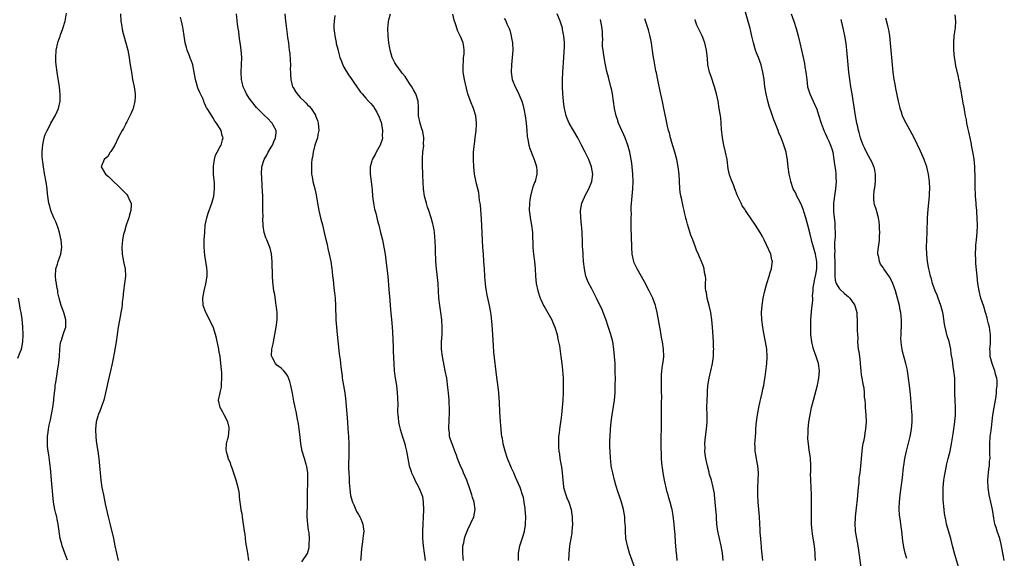
# Model space of a CAD drawing. Units: inches. Extents: x 2622000 to 2625000, y 1473000 to 1476000.
# Drawn here: x 2622668 to 2622938, y 1475316 to 1475463 of the extents above; entities that cross this region are included whole.
import ezdxf

# ---------------------------------------------------------------- set-up
doc = ezdxf.new("R2010")
doc.units = ezdxf.units.IN
doc.header["$MEASUREMENT"] = 0
doc.layers.add('LD26221473_10ft', color=61, linetype='Continuous')

msp = doc.modelspace()

# ---------------------------------------------------------------- linework, layer by layer
at = {"layer": 'LD26221473_10ft'}
for points, elevation in [([(2622681.11, 1475315.11), (2622680.36, 1475317), (2622679.63, 1475319), (2622679.51, 1475319.51), (2622679.11, 1475321), (2622678.56, 1475325), (2622678.28, 1475326.28), (2622678.14, 1475327), (2622677.91, 1475327.91), (2622677.66, 1475329), (2622677.27, 1475331), (2622677.04, 1475333.04), (2622676.74, 1475337), (2622676.41, 1475340.41), (2622676.34, 1475341), (2622676.22, 1475341.78), (2622675.99, 1475343.99), (2622675.78, 1475345), (2622675.6, 1475346.4), (2622675.56, 1475347), (2622675.61, 1475349), (2622675.82, 1475350.18), (2622675.9, 1475351), (2622676.09, 1475352.09), (2622676.42, 1475353.58), (2622677.04, 1475357), (2622677.31, 1475359), (2622677.33, 1475359.33), (2622677.51, 1475361), (2622677.7, 1475362.3), (2622677.75, 1475363), (2622677.85, 1475363.85), (2622678.05, 1475365), (2622678.22, 1475366.22), (2622678.36, 1475367), (2622678.58, 1475368.58), (2622678.7, 1475369.3), (2622678.86, 1475371), (2622678.97, 1475373), (2622679.2, 1475374.8), (2622679.25, 1475375), (2622679.42, 1475375.42), (2622679.93, 1475377), (2622680.18, 1475377.82), (2622680.61, 1475379), (2622680.63, 1475381), (2622680.07, 1475383), (2622679.78, 1475383.78), (2622679.37, 1475385), (2622678.82, 1475387), (2622678.48, 1475388.48), (2622678.42, 1475389), (2622678.14, 1475390.14), (2622678.04, 1475391), (2622677.88, 1475391.88), (2622677.76, 1475393), (2622677.87, 1475395), (2622678.33, 1475396.33), (2622678.53, 1475397), (2622679, 1475398.3), (2622679.28, 1475399), (2622679.5, 1475401), (2622679.32, 1475403), (2622679.27, 1475403.27), (2622678.92, 1475405), (2622678.46, 1475406.46), (2622677.91, 1475407.91), (2622677.34, 1475409), (2622676.48, 1475411), (2622676.21, 1475412.21), (2622675.96, 1475413), (2622675.72, 1475415), (2622675.62, 1475415.62), (2622675.48, 1475417), (2622675.19, 1475418.81), (2622674.78, 1475421.22), (2622674.5, 1475423), (2622674.35, 1475424.35), (2622674.23, 1475425), (2622674.16, 1475425.84), (2622674.13, 1475427), (2622674.26, 1475428.26), (2622674.28, 1475429), (2622674.38, 1475429.62), (2622674.72, 1475431), (2622675, 1475431.84), (2622675.49, 1475433), (2622676.03, 1475433.97), (2622676.54, 1475435), (2622677.67, 1475437), (2622678.22, 1475438.22), (2622678.6, 1475439), (2622679.06, 1475441), (2622679.1, 1475442.9), (2622678.9, 1475445), (2622678.37, 1475448.37), (2622678.26, 1475449), (2622678, 1475451), (2622677.92, 1475451.92), (2622677.85, 1475453), (2622677.95, 1475455), (2622678.4, 1475457), (2622678.57, 1475457.43), (2622679.1, 1475458.9), (2622679.19, 1475459.19), (2622679.85, 1475461), (2622680.45, 1475463), (2622680.86, 1475465.14)], 10290), ([(2622695.65, 1475465), (2622695.77, 1475463), (2622695.94, 1475462.06), (2622696.23, 1475460.23), (2622696.54, 1475459), (2622697.65, 1475455), (2622698.06, 1475453), (2622698.15, 1475452.15), (2622698.33, 1475451), (2622698.57, 1475449.43), (2622698.62, 1475449), (2622698.98, 1475447), (2622699.38, 1475445), (2622699.65, 1475443), (2622699.66, 1475442.34), (2622699.61, 1475441), (2622699.09, 1475439), (2622699, 1475438.8), (2622698.49, 1475437.51), (2622698.25, 1475437), (2622697.37, 1475435.37), (2622697.13, 1475434.87), (2622697, 1475434.65), (2622696.46, 1475433.54), (2622696.12, 1475433), (2622695.12, 1475431.12), (2622694.06, 1475429), (2622693, 1475427.2), (2622692.84, 1475427), (2622692.16, 1475425.84), (2622691.17, 1475425), (2622690.35, 1475423), (2622691.56, 1475421), (2622692.38, 1475420.38), (2622693.39, 1475419.39), (2622693.71, 1475419), (2622695, 1475417.84), (2622695.86, 1475417), (2622696.42, 1475416.42), (2622697.38, 1475415.38), (2622697.66, 1475415), (2622698.13, 1475413.87), (2622698.54, 1475413), (2622698.56, 1475412.56), (2622698.51, 1475411), (2622698.15, 1475409.85), (2622697.93, 1475409), (2622697.21, 1475407), (2622696.7, 1475405.3), (2622696.62, 1475405), (2622696.51, 1475404.51), (2622696.21, 1475403), (2622696.11, 1475401.89), (2622696, 1475401), (2622696.1, 1475399), (2622696.47, 1475397), (2622696.58, 1475396.58), (2622696.9, 1475395), (2622696.99, 1475393), (2622696.73, 1475391), (2622696.43, 1475389), (2622696.27, 1475387), (2622696.14, 1475385.86), (2622696.09, 1475385), (2622695.95, 1475383.95), (2622695.76, 1475383), (2622695.61, 1475382.39), (2622695.02, 1475379), (2622694.45, 1475375), (2622693.91, 1475371.91), (2622693.6, 1475370.4), (2622693.36, 1475369), (2622692.94, 1475367), (2622692.55, 1475365.45), (2622692.3, 1475364.3), (2622691.78, 1475362.22), (2622691.56, 1475361), (2622691.08, 1475359), (2622690.52, 1475357.48), (2622690.37, 1475357), (2622689.96, 1475355.96), (2622689.55, 1475355), (2622689.41, 1475354.59), (2622688.98, 1475353.02), (2622688.79, 1475351), (2622688.85, 1475348.85), (2622689.07, 1475347.07), (2622689.4, 1475345), (2622689.58, 1475343.58), (2622689.66, 1475343), (2622689.99, 1475339.99), (2622690.07, 1475339), (2622690.28, 1475337), (2622690.56, 1475335), (2622690.93, 1475333), (2622691.45, 1475330.55), (2622692.24, 1475327), (2622692.77, 1475324.77), (2622693.7, 1475321), (2622694.12, 1475319), (2622694.51, 1475317), (2622694.99, 1475315)], 10300), ([(2622730.88, 1475315), (2622730.56, 1475317), (2622730.26, 1475319), (2622730.06, 1475320.06), (2622729.83, 1475322.17), (2622729.69, 1475323), (2622729.42, 1475325), (2622729.12, 1475326.88), (2622729.1, 1475327.1), (2622729, 1475327.75), (2622728.8, 1475328.8), (2622728.74, 1475329), (2622728.33, 1475332.33), (2622728.3, 1475333), (2622728.18, 1475333.82), (2622727.95, 1475335), (2622727.41, 1475337), (2622726.34, 1475340.34), (2622726.03, 1475341), (2622725.83, 1475341.83), (2622725.23, 1475343), (2622725.22, 1475343.22), (2622725, 1475343.92), (2622724.78, 1475344.78), (2622724.7, 1475345), (2622724.69, 1475345.31), (2622724.77, 1475347), (2622725, 1475348.08), (2622725.25, 1475349), (2622725.52, 1475351), (2622725.44, 1475351.44), (2622725.07, 1475353), (2622724.09, 1475355), (2622723.71, 1475355.71), (2622723, 1475357), (2622722.53, 1475359), (2622722.97, 1475361), (2622723, 1475361.08), (2622723.41, 1475362.59), (2622723.41, 1475363), (2622723.37, 1475363.37), (2622723.5, 1475365), (2622723.45, 1475366.55), (2622723.33, 1475367.33), (2622723.22, 1475369), (2622723, 1475371), (2622722.67, 1475372.67), (2622722.62, 1475373), (2622722.03, 1475376.03), (2622721.76, 1475377), (2622721.06, 1475379.06), (2622719.07, 1475383), (2622718.49, 1475384.49), (2622718.33, 1475385), (2622718.22, 1475387), (2622718.61, 1475389), (2622719.09, 1475390.91), (2622719.39, 1475393), (2622719.39, 1475394.61), (2622719.36, 1475395), (2622719.3, 1475395.3), (2622719.07, 1475397), (2622718.76, 1475398.76), (2622718.58, 1475401), (2622718.63, 1475403), (2622718.75, 1475405), (2622718.92, 1475407), (2622719.32, 1475409), (2622719.73, 1475410.27), (2622720.73, 1475413), (2622721.26, 1475415), (2622721.47, 1475417), (2622721.43, 1475418.57), (2622721.2, 1475421), (2622721.13, 1475422.87), (2622721.13, 1475423), (2622721.18, 1475423.18), (2622721.42, 1475425), (2622721.75, 1475426.25), (2622722.2, 1475427), (2622723, 1475428.58), (2622723.28, 1475429), (2622723.6, 1475430.4), (2622723.82, 1475431), (2622723.58, 1475431.58), (2622723.26, 1475433), (2622723, 1475433.47), (2622722.03, 1475435), (2622721.53, 1475435.53), (2622721, 1475436.53), (2622720.7, 1475437), (2622720.26, 1475437.74), (2622719.43, 1475439), (2622719.24, 1475439.24), (2622719, 1475439.87), (2622718.65, 1475440.65), (2622718.54, 1475441), (2622718.22, 1475441.78), (2622717.64, 1475443), (2622717.42, 1475443.42), (2622717, 1475444.45), (2622716.8, 1475445), (2622716.23, 1475447), (2622715.89, 1475449), (2622715.46, 1475451), (2622715, 1475452.25), (2622714.79, 1475452.79), (2622714.56, 1475453.44), (2622713.95, 1475455), (2622713.73, 1475455.73), (2622713.42, 1475457), (2622713.09, 1475459), (2622712.82, 1475460.82), (2622712.71, 1475461.29), (2622712.35, 1475463), (2622712.08, 1475464.08)], 10310), ([(2622745.4, 1475314.6), (2622747, 1475316.95), (2622747.44, 1475318.56), (2622747.46, 1475319), (2622747.41, 1475319.41), (2622747.51, 1475321), (2622747.41, 1475322.59), (2622747.3, 1475323.3), (2622747.09, 1475325), (2622746.91, 1475327), (2622746.92, 1475328.92), (2622746.94, 1475329.06), (2622746.99, 1475332.99), (2622747.1, 1475337), (2622747.04, 1475339), (2622746.8, 1475340.8), (2622746.75, 1475341), (2622746.63, 1475341.37), (2622746.15, 1475343), (2622745.5, 1475345), (2622745.13, 1475347), (2622744.94, 1475348.94), (2622744.73, 1475351), (2622744.5, 1475352.5), (2622744.24, 1475353.76), (2622743.85, 1475355.85), (2622743.59, 1475357), (2622743.25, 1475358.75), (2622742.88, 1475360.88), (2622742.43, 1475363), (2622742.11, 1475364.11), (2622741.55, 1475365.55), (2622741, 1475366.43), (2622740.5, 1475367), (2622739.73, 1475367.73), (2622738.6, 1475368.6), (2622738.22, 1475369), (2622737.41, 1475370.59), (2622737.15, 1475371), (2622737.13, 1475371.13), (2622737.2, 1475373), (2622737.55, 1475374.45), (2622737.61, 1475375), (2622738.03, 1475377), (2622738.39, 1475379), (2622738.61, 1475381), (2622738.62, 1475383), (2622738.49, 1475384.49), (2622738.42, 1475385), (2622738.28, 1475385.72), (2622737.98, 1475387.98), (2622737.78, 1475389), (2622737.44, 1475391.45), (2622737.36, 1475393), (2622737.36, 1475394.64), (2622737.32, 1475395.32), (2622737.29, 1475397), (2622737.1, 1475399.1), (2622736.72, 1475400.72), (2622735.77, 1475403), (2622735.53, 1475403.53), (2622735.09, 1475405), (2622734.83, 1475406.83), (2622734.83, 1475407), (2622734.74, 1475408.74), (2622734.77, 1475409.23), (2622734.73, 1475411), (2622734.71, 1475414.71), (2622734.65, 1475416.65), (2622734.58, 1475417.42), (2622734.4, 1475420.4), (2622734.35, 1475421), (2622734.47, 1475423), (2622735.11, 1475425), (2622735.81, 1475426.19), (2622736.22, 1475427), (2622737, 1475428.37), (2622737.38, 1475429), (2622737.82, 1475430.17), (2622738.23, 1475431), (2622738.37, 1475432.37), (2622738.34, 1475433), (2622737.54, 1475434.46), (2622737.28, 1475435), (2622737, 1475435.29), (2622736.18, 1475436.18), (2622735, 1475437.27), (2622733, 1475439.29), (2622731.59, 1475441), (2622731, 1475441.83), (2622730.25, 1475443), (2622729.89, 1475443.89), (2622729.3, 1475445), (2622729, 1475446.25), (2622728.85, 1475447), (2622728.8, 1475449), (2622728.88, 1475451), (2622728.93, 1475453), (2622728.81, 1475455), (2622728.6, 1475456.6), (2622728.41, 1475457.59), (2622728.21, 1475459), (2622728.1, 1475460.1), (2622727.95, 1475461), (2622727.78, 1475462.22), (2622727.45, 1475465)], 10320), ([(2622740.72, 1475465), (2622740.92, 1475463), (2622741, 1475462.35), (2622741.41, 1475459.41), (2622741.5, 1475458.5), (2622741.72, 1475457), (2622741.9, 1475455.9), (2622741.98, 1475455), (2622742.1, 1475454.1), (2622742.24, 1475452.24), (2622742.27, 1475451), (2622742.26, 1475449.74), (2622742.29, 1475449), (2622742.34, 1475448.34), (2622742.39, 1475447), (2622742.87, 1475445), (2622743, 1475444.75), (2622743.7, 1475443.7), (2622744.12, 1475443), (2622745, 1475442.03), (2622746.02, 1475441), (2622746.54, 1475440.54), (2622747, 1475440.03), (2622747.54, 1475439.54), (2622747.95, 1475439), (2622749.15, 1475437.15), (2622749.22, 1475437), (2622749.7, 1475435.7), (2622749.92, 1475435), (2622750.09, 1475433), (2622749.85, 1475431.85), (2622749.69, 1475431), (2622749, 1475429), (2622748.51, 1475427), (2622748.36, 1475425.65), (2622748.21, 1475425), (2622748.1, 1475424.1), (2622748.05, 1475423), (2622748.1, 1475421.9), (2622748.09, 1475421), (2622748.22, 1475420.22), (2622748.47, 1475419), (2622749.01, 1475417), (2622749.34, 1475415.34), (2622749.72, 1475413), (2622750.11, 1475411), (2622750.68, 1475408.68), (2622751.09, 1475407.09), (2622751.59, 1475405), (2622751.83, 1475403.83), (2622752.34, 1475401.66), (2622752.56, 1475400.56), (2622752.96, 1475399), (2622753.38, 1475397), (2622753.67, 1475395), (2622753.73, 1475394.27), (2622753.88, 1475393), (2622754.02, 1475392.02), (2622754.09, 1475391), (2622754.22, 1475389.78), (2622754.4, 1475388.4), (2622754.53, 1475387), (2622754.67, 1475385), (2622754.77, 1475381), (2622754.91, 1475379), (2622755.11, 1475377), (2622755.29, 1475375.29), (2622755.71, 1475371.71), (2622755.95, 1475370.05), (2622756.07, 1475369), (2622756.14, 1475368.14), (2622756.47, 1475365.53), (2622756.52, 1475365), (2622757.21, 1475361), (2622757.4, 1475359.4), (2622757.95, 1475353), (2622758.09, 1475351), (2622758.13, 1475350.13), (2622758.2, 1475349), (2622758.31, 1475347), (2622758.36, 1475344.36), (2622758.27, 1475341), (2622758.27, 1475340.27), (2622758.3, 1475339), (2622758.38, 1475337.62), (2622758.42, 1475336.42), (2622758.58, 1475334.58), (2622758.83, 1475332.83), (2622759.24, 1475331.24), (2622759.34, 1475331), (2622759.71, 1475330.29), (2622760.47, 1475328.47), (2622761, 1475327.62), (2622761.2, 1475327.2), (2622761.34, 1475327), (2622761.62, 1475326.38), (2622762.14, 1475325), (2622762.23, 1475324.23), (2622762.41, 1475323), (2622762.25, 1475321.75), (2622762.21, 1475321), (2622762.12, 1475320.12), (2622761.78, 1475318.22), (2622761.71, 1475317), (2622761.65, 1475315.65), (2622761.56, 1475315)], 10330), ([(2622754.52, 1475464.52), (2622754.33, 1475463), (2622754.25, 1475461.75), (2622754.25, 1475461), (2622754.3, 1475460.3), (2622754.44, 1475459), (2622754.83, 1475457.17), (2622754.88, 1475456.88), (2622755.27, 1475455.27), (2622755.5, 1475454.5), (2622755.9, 1475453), (2622756.18, 1475452.18), (2622756.66, 1475451), (2622757, 1475450.35), (2622758.22, 1475448.22), (2622759, 1475447.24), (2622759.54, 1475446.46), (2622760.7, 1475444.7), (2622761, 1475444.34), (2622761.54, 1475443.54), (2622761.95, 1475443), (2622763, 1475441.86), (2622763.72, 1475441), (2622764.36, 1475440.36), (2622765.25, 1475439.25), (2622765.39, 1475439), (2622766.03, 1475438.03), (2622766.66, 1475436.66), (2622767.21, 1475435.21), (2622767.26, 1475435), (2622767.32, 1475434.68), (2622767.6, 1475433), (2622767.52, 1475431.52), (2622767.54, 1475431), (2622767.46, 1475430.54), (2622766.97, 1475429), (2622765.87, 1475427), (2622765.59, 1475426.41), (2622764.74, 1475425), (2622764.63, 1475424.63), (2622764.17, 1475423), (2622764.2, 1475421.8), (2622764.2, 1475421), (2622764.44, 1475419), (2622764.6, 1475417.4), (2622764.69, 1475416.69), (2622764.84, 1475415), (2622765.11, 1475413), (2622765.41, 1475411.41), (2622765.7, 1475410.3), (2622766.21, 1475408.21), (2622766.54, 1475407), (2622767.06, 1475405), (2622767.55, 1475403), (2622767.98, 1475401), (2622768.31, 1475399), (2622768.61, 1475396.61), (2622768.99, 1475392.99), (2622769.34, 1475389.34), (2622769.59, 1475386.41), (2622769.76, 1475383.76), (2622769.94, 1475382.06), (2622770.09, 1475380.09), (2622770.2, 1475379), (2622770.28, 1475377.72), (2622770.48, 1475373.52), (2622770.54, 1475372.54), (2622770.6, 1475370.6), (2622770.64, 1475369), (2622770.76, 1475367), (2622771.04, 1475365), (2622771.39, 1475363), (2622771.64, 1475361), (2622771.69, 1475359.69), (2622771.73, 1475359), (2622771.75, 1475358.25), (2622771.71, 1475355.71), (2622771.75, 1475355), (2622771.87, 1475354.13), (2622771.96, 1475353), (2622772.14, 1475352.14), (2622772.42, 1475351), (2622773, 1475349.2), (2622773.66, 1475347), (2622773.92, 1475346.08), (2622774.2, 1475345), (2622774.93, 1475341), (2622775.42, 1475339.42), (2622775.56, 1475339), (2622776.08, 1475337.91), (2622776.66, 1475336.66), (2622777, 1475336.06), (2622777.55, 1475335), (2622778.37, 1475333), (2622778.51, 1475332.51), (2622778.77, 1475331), (2622778.85, 1475328.85), (2622778.75, 1475327), (2622778.61, 1475325), (2622778.53, 1475323), (2622778.55, 1475321), (2622778.71, 1475319), (2622779.3, 1475315)], 10340), ([(2622789.78, 1475315), (2622789.7, 1475315.7), (2622789.61, 1475317), (2622789.66, 1475319), (2622789.87, 1475319.87), (2622790.08, 1475321), (2622790.3, 1475321.7), (2622790.79, 1475323), (2622791, 1475323.49), (2622792.62, 1475327), (2622793, 1475329), (2622792.71, 1475331), (2622792.3, 1475332.3), (2622792.1, 1475333), (2622791.64, 1475334.36), (2622790.68, 1475337), (2622789.83, 1475339), (2622789.6, 1475339.6), (2622788.89, 1475341.11), (2622788.17, 1475343), (2622787.9, 1475343.9), (2622787.47, 1475345), (2622787, 1475346.25), (2622786.68, 1475347), (2622786.22, 1475348.22), (2622786, 1475349), (2622785.97, 1475350.03), (2622785.8, 1475351), (2622785.78, 1475351.78), (2622785.85, 1475353), (2622785.97, 1475355.97), (2622785.96, 1475357), (2622785.89, 1475358.11), (2622785.87, 1475359), (2622785.7, 1475361), (2622785.55, 1475362.45), (2622785.19, 1475365), (2622784.8, 1475367), (2622784.49, 1475368.49), (2622784.02, 1475371), (2622783.81, 1475373), (2622783.8, 1475375), (2622783.91, 1475377), (2622783.97, 1475379), (2622783.86, 1475381), (2622783.6, 1475383), (2622783.29, 1475385), (2622783.04, 1475387), (2622782.91, 1475389), (2622782.81, 1475391), (2622782.57, 1475393.43), (2622782.36, 1475395), (2622782.2, 1475397), (2622782.17, 1475398.17), (2622782.14, 1475399), (2622782.11, 1475400.11), (2622782.08, 1475401), (2622781.91, 1475403.91), (2622781.81, 1475405), (2622781.71, 1475405.71), (2622781.49, 1475407), (2622781.39, 1475407.4), (2622780.95, 1475409), (2622780.26, 1475411), (2622779.96, 1475411.96), (2622779.61, 1475413), (2622779.14, 1475415), (2622778.87, 1475417), (2622778.63, 1475420.63), (2622778.65, 1475421.35), (2622778.57, 1475423), (2622778.55, 1475425), (2622778.57, 1475425.43), (2622778.67, 1475427), (2622778.88, 1475428.88), (2622778.87, 1475429.13), (2622778.93, 1475431), (2622778.66, 1475432.66), (2622778.29, 1475433.71), (2622777.89, 1475435), (2622777.49, 1475437), (2622777.49, 1475438.51), (2622777.46, 1475439), (2622777.41, 1475439.41), (2622777.35, 1475441), (2622776.76, 1475443), (2622776.12, 1475444.12), (2622775.64, 1475445), (2622775, 1475445.89), (2622774.57, 1475446.57), (2622773.77, 1475447.77), (2622773, 1475448.7), (2622772.77, 1475449), (2622771.3, 1475451), (2622771, 1475451.54), (2622770.26, 1475453), (2622769.97, 1475454.03), (2622769.66, 1475455), (2622769.54, 1475455.54), (2622769.32, 1475457), (2622769.11, 1475459), (2622769.04, 1475461), (2622769.18, 1475462.82), (2622769.22, 1475463), (2622769.32, 1475463.32), (2622769.75, 1475465)], 10350), ([(2622804.88, 1475315), (2622804.88, 1475317), (2622805.26, 1475319), (2622806.23, 1475321.77), (2622806.57, 1475323), (2622806.82, 1475324.82), (2622806.86, 1475325), (2622806.9, 1475327), (2622806.77, 1475329), (2622806.72, 1475329.28), (2622806.48, 1475331), (2622806.24, 1475332.24), (2622806.03, 1475333), (2622805.34, 1475335), (2622804.11, 1475337.89), (2622803.6, 1475339), (2622803.4, 1475339.4), (2622803, 1475340.36), (2622802.79, 1475340.79), (2622802.57, 1475341.43), (2622801.93, 1475343), (2622801.24, 1475345), (2622800.69, 1475347), (2622800.48, 1475348.48), (2622800.34, 1475349), (2622800.23, 1475349.77), (2622800.08, 1475352.08), (2622799.99, 1475353), (2622799.79, 1475355.79), (2622799.66, 1475358.34), (2622799.48, 1475361), (2622799.25, 1475363.25), (2622799, 1475365.18), (2622798.17, 1475372.17), (2622798.01, 1475374.01), (2622797.74, 1475378.26), (2622797.69, 1475379.69), (2622797.53, 1475381.53), (2622797.33, 1475383), (2622796.97, 1475384.97), (2622796.25, 1475388.25), (2622796.11, 1475389), (2622795.97, 1475390.03), (2622795.81, 1475391), (2622795.74, 1475391.74), (2622795.66, 1475393), (2622795.56, 1475395), (2622795.42, 1475397), (2622795.26, 1475399), (2622795.13, 1475401), (2622794.75, 1475408.75), (2622794.47, 1475412.47), (2622794.39, 1475413), (2622794.24, 1475413.76), (2622793.98, 1475415.98), (2622793.31, 1475418.69), (2622793.22, 1475419.22), (2622792.85, 1475421), (2622792.63, 1475423), (2622792.53, 1475425), (2622792.55, 1475425.45), (2622792.55, 1475427), (2622792.71, 1475428.71), (2622792.8, 1475429.2), (2622793.05, 1475430.95), (2622793.31, 1475433), (2622793.4, 1475434.6), (2622793.41, 1475435), (2622793.19, 1475437), (2622792.56, 1475439), (2622791.73, 1475441), (2622791.04, 1475443), (2622790.62, 1475444.62), (2622790.08, 1475447), (2622789.76, 1475449), (2622789.75, 1475449.75), (2622789.67, 1475451), (2622789.77, 1475451.77), (2622789.81, 1475453), (2622789.95, 1475453.95), (2622789.97, 1475455), (2622789.94, 1475455.94), (2622789.76, 1475457), (2622789, 1475458.77), (2622788.92, 1475459), (2622788.27, 1475460.27), (2622787.52, 1475462.48), (2622787.31, 1475463), (2622787.24, 1475463.24), (2622786.88, 1475464.88)], 10360), ([(2622801, 1475463.72), (2622801.3, 1475463.3), (2622801.74, 1475462.26), (2622802.36, 1475461), (2622802.52, 1475460.52), (2622802.91, 1475459), (2622803, 1475458.31), (2622803.25, 1475457), (2622803.32, 1475455), (2622803.16, 1475453), (2622802.95, 1475451), (2622802.89, 1475449), (2622803.2, 1475447), (2622803.97, 1475445), (2622804.34, 1475444.34), (2622805, 1475442.92), (2622805.81, 1475441), (2622806.11, 1475440.11), (2622806.47, 1475438.47), (2622806.7, 1475437), (2622806.98, 1475435), (2622807.17, 1475433), (2622807.3, 1475431.3), (2622807.36, 1475431), (2622807.49, 1475430.51), (2622807.75, 1475429), (2622808.04, 1475428.04), (2622809.21, 1475425), (2622809.62, 1475423.62), (2622809.84, 1475423), (2622809.93, 1475422.07), (2622809.98, 1475421), (2622809.45, 1475419), (2622809.31, 1475418.69), (2622808.77, 1475417.23), (2622808.17, 1475415), (2622808.02, 1475413.98), (2622807.9, 1475413), (2622807.87, 1475411), (2622807.99, 1475410.01), (2622808.1, 1475409), (2622808.5, 1475407), (2622808.78, 1475405), (2622808.84, 1475400.84), (2622809.02, 1475399.02), (2622809.26, 1475397), (2622809.44, 1475395), (2622809.59, 1475393), (2622809.79, 1475391), (2622810.18, 1475389), (2622810.82, 1475387), (2622811, 1475386.59), (2622811.78, 1475385), (2622812.21, 1475384.21), (2622813, 1475382.94), (2622814.03, 1475381), (2622814.32, 1475380.32), (2622814.91, 1475379), (2622815.49, 1475377), (2622815.75, 1475375.75), (2622815.92, 1475375), (2622816.13, 1475373.87), (2622816.57, 1475371), (2622816.83, 1475369), (2622817, 1475367.23), (2622817.15, 1475365), (2622817.21, 1475363), (2622817.17, 1475361), (2622817.06, 1475359), (2622816.9, 1475357), (2622816.69, 1475355), (2622816.5, 1475353.5), (2622816.31, 1475352.31), (2622816.14, 1475351), (2622816.04, 1475349.96), (2622815.93, 1475349), (2622815.87, 1475347), (2622815.91, 1475346.09), (2622815.98, 1475345), (2622816.14, 1475344.14), (2622816.27, 1475343), (2622816.53, 1475341.47), (2622816.71, 1475340.71), (2622816.93, 1475339), (2622817.05, 1475337), (2622817.27, 1475335.27), (2622817.29, 1475335), (2622817.89, 1475333), (2622818.22, 1475332.22), (2622818.68, 1475331), (2622819.32, 1475329), (2622819.58, 1475327.58), (2622819.66, 1475327), (2622819.68, 1475326.32), (2622819.75, 1475325), (2622819.59, 1475323), (2622819.52, 1475322.48), (2622819.26, 1475321), (2622818.95, 1475319), (2622818.73, 1475316.73), (2622818.63, 1475315)], 10370), ([(2622836.83, 1475313), (2622835.42, 1475317), (2622834.8, 1475319), (2622834.39, 1475321), (2622834.26, 1475323), (2622834.27, 1475324.27), (2622834.23, 1475325), (2622834.14, 1475325.86), (2622834.1, 1475327), (2622833.96, 1475327.96), (2622833.75, 1475329), (2622833.19, 1475331), (2622832.62, 1475332.62), (2622832.31, 1475333.69), (2622831.67, 1475335.67), (2622831.29, 1475337), (2622830.77, 1475339), (2622830.47, 1475340.47), (2622830.38, 1475341), (2622830.22, 1475342.22), (2622830.15, 1475343), (2622830.03, 1475345), (2622830, 1475346), (2622829.98, 1475347), (2622830.02, 1475348.02), (2622830.03, 1475349), (2622830.17, 1475351), (2622830.38, 1475353), (2622830.64, 1475355), (2622831, 1475357.27), (2622831.25, 1475359), (2622831.43, 1475361), (2622831.49, 1475363), (2622831.51, 1475365), (2622831.49, 1475366.51), (2622831.4, 1475369), (2622831.28, 1475371), (2622831.09, 1475373), (2622830.76, 1475375), (2622830.25, 1475377), (2622829.47, 1475379.47), (2622828.95, 1475380.95), (2622828.17, 1475383), (2622827.84, 1475383.84), (2622827, 1475385.64), (2622826.33, 1475387), (2622825.88, 1475387.88), (2622825, 1475389.5), (2622824.24, 1475391), (2622823.86, 1475391.86), (2622823.43, 1475393), (2622822.99, 1475395), (2622822.78, 1475397), (2622822.66, 1475398.66), (2622822.62, 1475399), (2622822.56, 1475400.56), (2622822.51, 1475401), (2622822.47, 1475403), (2622822.41, 1475404.41), (2622822.41, 1475405), (2622822.28, 1475406.28), (2622822.24, 1475407), (2622821.99, 1475409), (2622821.9, 1475411), (2622822.26, 1475413), (2622823, 1475414.65), (2622823.14, 1475415), (2622824.21, 1475417), (2622825.08, 1475419), (2622825.33, 1475421), (2622824.99, 1475423), (2622824.18, 1475425), (2622823.23, 1475427), (2622822.24, 1475429), (2622821.18, 1475431), (2622819.99, 1475433), (2622818.86, 1475435), (2622818.28, 1475436.28), (2622818.02, 1475437), (2622817.73, 1475438.27), (2622817.54, 1475439), (2622817.46, 1475439.46), (2622817.26, 1475441), (2622817.06, 1475443.06), (2622816.98, 1475444.98), (2622817, 1475447), (2622817.09, 1475449), (2622817.37, 1475453), (2622817.44, 1475454.56), (2622817.47, 1475455), (2622817.49, 1475455.49), (2622817.5, 1475457), (2622817.35, 1475459), (2622817.28, 1475459.28), (2622817, 1475460.83), (2622816.95, 1475461.05), (2622816.33, 1475463), (2622815.53, 1475465)], 10380), ([(2622861.13, 1475315), (2622860.88, 1475317), (2622860.53, 1475319), (2622860.07, 1475321), (2622859.64, 1475323), (2622859.4, 1475325), (2622859.27, 1475326.73), (2622859.24, 1475327.24), (2622858.94, 1475331), (2622858.72, 1475333), (2622858.67, 1475333.33), (2622858.37, 1475335), (2622857.87, 1475337), (2622857.38, 1475338.62), (2622857.28, 1475339), (2622857.23, 1475339.23), (2622856.75, 1475341), (2622856.35, 1475343), (2622856.18, 1475344.18), (2622856.1, 1475345), (2622856.13, 1475345.87), (2622856.08, 1475347), (2622856.17, 1475348.17), (2622856.53, 1475351), (2622856.69, 1475353), (2622856.68, 1475355), (2622856.63, 1475357), (2622856.66, 1475359), (2622856.75, 1475360.75), (2622856.76, 1475361.24), (2622856.92, 1475363), (2622857, 1475363.49), (2622857.28, 1475365), (2622857.75, 1475367), (2622858.14, 1475369), (2622858.4, 1475371), (2622858.48, 1475372.48), (2622858.5, 1475373), (2622858.47, 1475373.53), (2622858.44, 1475375), (2622858.37, 1475376.37), (2622858.23, 1475377.77), (2622858.15, 1475379), (2622857.98, 1475381), (2622857.69, 1475383), (2622857.25, 1475385), (2622856.74, 1475387), (2622856.49, 1475388.49), (2622856.36, 1475389), (2622856.26, 1475389.74), (2622856.24, 1475391), (2622856.31, 1475392.31), (2622856.22, 1475393), (2622856, 1475394), (2622855.91, 1475395), (2622855.69, 1475395.69), (2622855.15, 1475397), (2622854.49, 1475398.49), (2622854.3, 1475399), (2622853.87, 1475399.87), (2622853.52, 1475401), (2622852.79, 1475403), (2622852.26, 1475404.26), (2622851.62, 1475406.38), (2622851.29, 1475407.29), (2622851, 1475408.4), (2622850.86, 1475408.86), (2622850.84, 1475409), (2622850.45, 1475410.45), (2622850.35, 1475411), (2622850.08, 1475412.08), (2622849.63, 1475414.37), (2622849.41, 1475415.41), (2622849.22, 1475417), (2622849.08, 1475419.08), (2622848.97, 1475421), (2622848.76, 1475423), (2622848.39, 1475425), (2622847.84, 1475427), (2622847, 1475429.69), (2622846.72, 1475430.72), (2622846.62, 1475431), (2622846.33, 1475432.33), (2622846.1, 1475433), (2622845.81, 1475434.19), (2622845.58, 1475435.58), (2622845, 1475438.17), (2622844.84, 1475439), (2622844.5, 1475440.5), (2622844.26, 1475441.74), (2622843.78, 1475443.78), (2622843.14, 1475446.86), (2622842.77, 1475448.77), (2622842.63, 1475449.37), (2622842.33, 1475451), (2622842.14, 1475452.14), (2622841.98, 1475453), (2622841.82, 1475454.18), (2622841.69, 1475455), (2622841.58, 1475455.58), (2622841.4, 1475457), (2622841, 1475459.11), (2622840.57, 1475460.57), (2622839.6, 1475463.6)], 10400), ([(2622886.44, 1475315), (2622886.36, 1475316.36), (2622886.34, 1475317), (2622886.16, 1475319), (2622886.02, 1475320.02), (2622885.65, 1475322.35), (2622885.57, 1475323), (2622885.39, 1475325), (2622885.34, 1475327), (2622885.34, 1475331), (2622885.3, 1475333), (2622885.12, 1475337), (2622885.11, 1475338.89), (2622885.13, 1475339.13), (2622885.14, 1475341.14), (2622885.03, 1475343.03), (2622884.77, 1475344.77), (2622884.72, 1475345.28), (2622884.49, 1475347), (2622884.38, 1475348.38), (2622884.37, 1475349), (2622884.41, 1475349.59), (2622884.43, 1475351), (2622884.64, 1475353), (2622884.98, 1475355), (2622885.39, 1475357), (2622885.88, 1475359), (2622887, 1475363.13), (2622887.4, 1475365), (2622887.57, 1475367), (2622887.3, 1475369), (2622886.65, 1475371), (2622885.93, 1475373), (2622885.4, 1475375), (2622885.18, 1475377), (2622885.14, 1475379), (2622885.19, 1475381), (2622885.35, 1475383.35), (2622885.52, 1475385), (2622885.69, 1475386.31), (2622885.67, 1475387), (2622885.61, 1475387.61), (2622885.78, 1475389), (2622885.8, 1475389.8), (2622886.26, 1475392.26), (2622886.54, 1475393.46), (2622886.79, 1475395), (2622886.78, 1475397), (2622886.49, 1475398.49), (2622886.41, 1475399), (2622885.86, 1475401), (2622885.44, 1475402.56), (2622885.33, 1475403), (2622885, 1475404.56), (2622884.34, 1475407), (2622884.02, 1475408.02), (2622883.77, 1475409), (2622883.27, 1475410.73), (2622883.16, 1475411.16), (2622883, 1475411.62), (2622882.57, 1475412.57), (2622881.66, 1475414.34), (2622881.34, 1475415), (2622881.24, 1475415.24), (2622881, 1475415.75), (2622880.56, 1475416.56), (2622880.35, 1475417), (2622879.64, 1475419), (2622879.54, 1475419.54), (2622879.21, 1475421), (2622878.97, 1475423), (2622878.79, 1475424.79), (2622878.75, 1475425), (2622878.67, 1475425.33), (2622878.36, 1475427), (2622877.76, 1475429), (2622877.53, 1475429.53), (2622876.98, 1475431), (2622876.36, 1475432.36), (2622876.15, 1475433), (2622875.61, 1475434.39), (2622875.24, 1475435.24), (2622875, 1475435.93), (2622874.7, 1475436.7), (2622874.42, 1475437.58), (2622873.7, 1475439.7), (2622873.34, 1475441), (2622872.89, 1475443), (2622872.57, 1475445), (2622872.31, 1475447), (2622872, 1475449), (2622871.52, 1475451), (2622870.79, 1475453), (2622870.28, 1475454.28), (2622870.01, 1475455), (2622869.4, 1475457), (2622869, 1475458.87), (2622868.6, 1475460.6), (2622868.49, 1475461), (2622867, 1475466.09)], 10420), ([(2622879.76, 1475465), (2622880.47, 1475463), (2622881.09, 1475461), (2622881.67, 1475459), (2622882.18, 1475457), (2622882.61, 1475455), (2622883.02, 1475453), (2622883.39, 1475451.39), (2622883.54, 1475450.46), (2622883.81, 1475449), (2622884.03, 1475447), (2622884.29, 1475445), (2622884.86, 1475443), (2622885.78, 1475441), (2622886.19, 1475440.19), (2622886.79, 1475438.79), (2622887, 1475438.21), (2622887.39, 1475437), (2622887.99, 1475435), (2622888.82, 1475432.82), (2622889, 1475432.46), (2622889.44, 1475431.44), (2622889.66, 1475431), (2622890.06, 1475430.06), (2622890.56, 1475429), (2622891, 1475427.63), (2622891.16, 1475427), (2622891.48, 1475425), (2622891.62, 1475423.62), (2622891.91, 1475422.09), (2622892.01, 1475421), (2622892.01, 1475420.01), (2622892.11, 1475419), (2622892.06, 1475417.94), (2622891.95, 1475417), (2622891.73, 1475415.73), (2622891.4, 1475413), (2622891.36, 1475411), (2622891.38, 1475410.62), (2622891.53, 1475409), (2622891.71, 1475407.71), (2622891.76, 1475407), (2622891.75, 1475406.25), (2622891.83, 1475405), (2622891.83, 1475403.83), (2622891.74, 1475403), (2622891.64, 1475402.36), (2622891.66, 1475401), (2622891.75, 1475399.75), (2622891.67, 1475399), (2622891.63, 1475398.37), (2622891.72, 1475397), (2622891.74, 1475395.74), (2622891.73, 1475395), (2622891.77, 1475394.23), (2622891.74, 1475393), (2622891.87, 1475391.87), (2622892.15, 1475391), (2622893, 1475389.57), (2622893.28, 1475389.28), (2622894.35, 1475388.35), (2622895, 1475387.69), (2622895.42, 1475387.42), (2622895.91, 1475387), (2622897, 1475385.4), (2622897.25, 1475385), (2622897.64, 1475383.64), (2622897.75, 1475383), (2622897.78, 1475382.22), (2622897.89, 1475381), (2622897.92, 1475379.92), (2622897.91, 1475378.09), (2622897.94, 1475377), (2622898.02, 1475376.02), (2622898, 1475375), (2622898.03, 1475373.97), (2622898.2, 1475373), (2622898.37, 1475372.37), (2622898.5, 1475371), (2622898.69, 1475369.32), (2622898.74, 1475369), (2622898.89, 1475367), (2622899, 1475365.98), (2622899.14, 1475365), (2622899.43, 1475363.43), (2622899.54, 1475363), (2622899.67, 1475362.33), (2622899.82, 1475361), (2622899.83, 1475359.83), (2622899.95, 1475359), (2622900.08, 1475357.92), (2622900.11, 1475357), (2622900.3, 1475355), (2622900.35, 1475353), (2622900.21, 1475351), (2622900.01, 1475349.99), (2622899.87, 1475349), (2622899.61, 1475347.61), (2622899.46, 1475347), (2622899.38, 1475346.62), (2622899.17, 1475345), (2622898.83, 1475340.83), (2622898.59, 1475339), (2622898.37, 1475337.63), (2622898.3, 1475336.3), (2622898.14, 1475335), (2622897.86, 1475331.86), (2622897.81, 1475331), (2622897.74, 1475330.26), (2622897.35, 1475327), (2622897.35, 1475326.65), (2622897.23, 1475325), (2622897.33, 1475323.33), (2622897.37, 1475323), (2622898.06, 1475319), (2622898.26, 1475317.74), (2622898.41, 1475316.41), (2622898.93, 1475313)], 10430), ([(2622925.82, 1475313), (2622924.67, 1475316.67), (2622924.07, 1475319), (2622923.88, 1475319.88), (2622923.57, 1475321), (2622922.41, 1475325), (2622922.29, 1475325.71), (2622922.02, 1475327), (2622921.89, 1475327.89), (2622921.76, 1475329), (2622921.53, 1475331.53), (2622921.45, 1475333), (2622921.46, 1475335), (2622921.66, 1475337), (2622921.87, 1475338.13), (2622922.01, 1475339), (2622922.53, 1475341.47), (2622922.91, 1475343), (2622923.37, 1475345), (2622923.75, 1475347), (2622924.22, 1475349.78), (2622924.69, 1475353), (2622924.9, 1475355), (2622924.91, 1475357), (2622924.76, 1475359), (2622924.71, 1475360.71), (2622924.67, 1475361), (2622924.66, 1475361.34), (2622924.7, 1475363), (2622924.65, 1475365), (2622924.42, 1475367), (2622924.22, 1475368.22), (2622924.01, 1475369.99), (2622923.73, 1475371.73), (2622923.56, 1475373), (2622923.1, 1475375.1), (2622922.62, 1475376.62), (2622922.02, 1475379), (2622921.85, 1475379.85), (2622921.46, 1475382.54), (2622921.37, 1475383), (2622920.89, 1475385), (2622920.13, 1475387), (2622919.81, 1475387.81), (2622919.31, 1475389), (2622918.6, 1475391), (2622918.27, 1475392.27), (2622918.04, 1475393), (2622917.71, 1475394.29), (2622917.56, 1475395), (2622917.5, 1475395.5), (2622917.2, 1475397), (2622916.98, 1475399), (2622916.94, 1475401), (2622917.11, 1475405), (2622917.2, 1475409), (2622917.36, 1475411.36), (2622917.75, 1475415), (2622917.76, 1475415.76), (2622917.81, 1475417), (2622917.7, 1475419), (2622917.44, 1475421), (2622917.37, 1475421.37), (2622916.99, 1475423), (2622916.48, 1475424.48), (2622916.29, 1475425), (2622915.29, 1475427.29), (2622913.55, 1475431), (2622912.47, 1475433), (2622911.31, 1475435), (2622910.55, 1475436.55), (2622910.35, 1475437), (2622910.03, 1475438.03), (2622909.69, 1475439), (2622909.57, 1475439.57), (2622909.22, 1475441), (2622908.54, 1475444.54), (2622908.34, 1475445.66), (2622908.07, 1475447), (2622907.77, 1475449), (2622906.82, 1475459), (2622906.58, 1475460.58), (2622906.51, 1475461), (2622906.3, 1475461.7), (2622905.79, 1475463.79)], 10450), ([(2622938.28, 1475315), (2622938.04, 1475316.04), (2622937.86, 1475317), (2622937.43, 1475319.43), (2622937.01, 1475321), (2622936.33, 1475323), (2622936.02, 1475324.02), (2622935.69, 1475325), (2622935.44, 1475326.56), (2622935.27, 1475327.27), (2622935.02, 1475329), (2622934.57, 1475331), (2622934.14, 1475333), (2622933.88, 1475335), (2622933.8, 1475337), (2622933.88, 1475338.12), (2622933.92, 1475339), (2622934.03, 1475340.03), (2622934.19, 1475341), (2622934.25, 1475342.25), (2622934.36, 1475343), (2622934.27, 1475344.27), (2622934.34, 1475345.66), (2622934.29, 1475347), (2622934.43, 1475349), (2622934.66, 1475350.66), (2622935.12, 1475354.88), (2622935.46, 1475357), (2622935.85, 1475359), (2622936.03, 1475360.03), (2622936.17, 1475361), (2622936.17, 1475361.83), (2622936.3, 1475363), (2622936.3, 1475364.3), (2622936.18, 1475365), (2622935.86, 1475366.14), (2622935.7, 1475367), (2622935.53, 1475367.53), (2622935, 1475368.77), (2622934.92, 1475369), (2622934.39, 1475371), (2622934.35, 1475372.35), (2622934.3, 1475373), (2622934.48, 1475374.48), (2622934.51, 1475375), (2622934.52, 1475377), (2622934.44, 1475377.56), (2622934.17, 1475379), (2622933.91, 1475379.91), (2622933.69, 1475381), (2622933.53, 1475381.53), (2622933.15, 1475383), (2622932.64, 1475384.64), (2622931.87, 1475387), (2622931.37, 1475389), (2622931.03, 1475391), (2622930.79, 1475393), (2622930.49, 1475396.49), (2622930.48, 1475397.52), (2622930.39, 1475399), (2622930.46, 1475401), (2622930.5, 1475401.5), (2622930.66, 1475403), (2622930.83, 1475405), (2622930.89, 1475407), (2622930.85, 1475408.85), (2622930.73, 1475410.73), (2622930.69, 1475411), (2622930.57, 1475412.57), (2622930.52, 1475413), (2622930.39, 1475415), (2622930.29, 1475417.71), (2622930.28, 1475419), (2622930.29, 1475420.29), (2622930.27, 1475421), (2622930.22, 1475421.78), (2622930.19, 1475423), (2622930.1, 1475424.1), (2622929.99, 1475425), (2622929.78, 1475426.22), (2622929.59, 1475427.59), (2622929.28, 1475429), (2622929.25, 1475429.25), (2622928.86, 1475431), (2622928.57, 1475432.57), (2622928.44, 1475433), (2622928.26, 1475433.74), (2622928.02, 1475435), (2622927.88, 1475435.88), (2622927.63, 1475437), (2622927.31, 1475438.69), (2622927.25, 1475439.25), (2622927, 1475440.48), (2622926.89, 1475441.11), (2622926.35, 1475444.35), (2622926.17, 1475445), (2622926.03, 1475446.03), (2622925.78, 1475447), (2622925.7, 1475447.7), (2622925, 1475450.74), (2622924.67, 1475452.67), (2622924.6, 1475453), (2622924.4, 1475455), (2622924.38, 1475457), (2622924.55, 1475459), (2622924.84, 1475461.16), (2622924.94, 1475463), (2622924.75, 1475464.75)], 10460), ([(2622848.44, 1475315), (2622848.33, 1475316.33), (2622848.24, 1475317), (2622848.17, 1475317.83), (2622848.09, 1475319), (2622848.01, 1475320.01), (2622847.89, 1475322.11), (2622847.73, 1475323.73), (2622847.63, 1475325), (2622847.37, 1475327.37), (2622847.08, 1475329), (2622847, 1475329.3), (2622846.54, 1475331), (2622846.16, 1475332.16), (2622845.96, 1475333), (2622845.73, 1475333.73), (2622845.37, 1475335.37), (2622845.03, 1475337), (2622844.66, 1475339), (2622844.44, 1475340.44), (2622844.33, 1475341), (2622844.24, 1475341.76), (2622844.14, 1475343), (2622844.13, 1475344.13), (2622844.05, 1475345.95), (2622844.06, 1475347), (2622844.09, 1475348.09), (2622844.08, 1475349), (2622844.13, 1475351), (2622844.14, 1475353.86), (2622844.12, 1475355), (2622844.14, 1475357.86), (2622844.24, 1475360.24), (2622844.21, 1475361), (2622844.15, 1475361.85), (2622844.17, 1475363), (2622844.16, 1475364.16), (2622844.13, 1475365), (2622844.2, 1475365.8), (2622844.26, 1475367), (2622844.45, 1475368.45), (2622844.6, 1475369.4), (2622844.76, 1475371), (2622844.73, 1475373), (2622844.45, 1475375), (2622844.2, 1475376.2), (2622843.87, 1475378.13), (2622843.7, 1475379), (2622843.37, 1475381), (2622843, 1475383), (2622842.6, 1475384.6), (2622842.49, 1475385), (2622841.74, 1475387), (2622840.78, 1475389), (2622839.48, 1475391.48), (2622837.45, 1475395), (2622837, 1475395.94), (2622836.68, 1475396.68), (2622836.55, 1475397), (2622836.11, 1475399), (2622835.99, 1475401), (2622835.94, 1475403.94), (2622835.87, 1475406.13), (2622835.87, 1475409), (2622835.89, 1475410.11), (2622835.88, 1475411), (2622835.88, 1475411.88), (2622835.94, 1475413), (2622836.03, 1475413.97), (2622836.1, 1475415), (2622836.29, 1475417), (2622836.39, 1475419), (2622836.32, 1475421), (2622836.1, 1475423), (2622835.99, 1475423.99), (2622835.85, 1475425), (2622835.51, 1475427), (2622834.94, 1475429), (2622834.15, 1475431), (2622833.81, 1475431.81), (2622833.27, 1475433), (2622832.4, 1475435), (2622832.04, 1475436.04), (2622831.68, 1475437), (2622831.25, 1475439), (2622831.02, 1475441), (2622830.72, 1475443), (2622830.42, 1475444.42), (2622830.27, 1475445), (2622829.57, 1475447.57), (2622829.2, 1475449.2), (2622828.83, 1475451), (2622828.49, 1475452.49), (2622828.36, 1475453.64), (2622828.11, 1475455), (2622828.01, 1475456.01), (2622827.99, 1475457), (2622828.02, 1475457.98), (2622827.99, 1475459), (2622827.94, 1475459.94), (2622827.91, 1475461), (2622827.55, 1475463), (2622827.43, 1475463.43)], 10390), ([(2622872, 1475315), (2622871.9, 1475315.9), (2622871.64, 1475318.36), (2622871.59, 1475319), (2622871.57, 1475319.57), (2622871.42, 1475321), (2622871.29, 1475322.71), (2622871.29, 1475323.29), (2622871.07, 1475327), (2622870.72, 1475331), (2622870.63, 1475333), (2622870.62, 1475335), (2622870.82, 1475339), (2622870.65, 1475341), (2622870.34, 1475342.34), (2622870.04, 1475344.04), (2622869.89, 1475345), (2622869.84, 1475346.16), (2622869.83, 1475347), (2622869.9, 1475347.9), (2622869.95, 1475349), (2622870.04, 1475350.04), (2622870.08, 1475351), (2622870.19, 1475352.19), (2622870.23, 1475353), (2622870.3, 1475353.7), (2622870.49, 1475355), (2622870.86, 1475357), (2622871.25, 1475358.75), (2622871.43, 1475359.43), (2622871.81, 1475361), (2622872.03, 1475361.97), (2622872.23, 1475363), (2622872.42, 1475364.42), (2622872.59, 1475365.41), (2622873.05, 1475369), (2622873.18, 1475370.82), (2622873.18, 1475371), (2622873.06, 1475373), (2622872.74, 1475375), (2622872.16, 1475377.84), (2622871.94, 1475379), (2622871.68, 1475381), (2622871.65, 1475383), (2622871.82, 1475385), (2622872.12, 1475387), (2622872.53, 1475389), (2622873.06, 1475391), (2622873.71, 1475393), (2622873.99, 1475394.01), (2622874.35, 1475395), (2622874.57, 1475396.57), (2622874.6, 1475397), (2622874.47, 1475397.53), (2622874.14, 1475399), (2622873, 1475401.6), (2622872.32, 1475403), (2622871.86, 1475403.86), (2622871.22, 1475405), (2622869.95, 1475407), (2622869.56, 1475407.56), (2622869, 1475408.45), (2622867.25, 1475411), (2622867, 1475411.42), (2622866.35, 1475412.35), (2622866, 1475413), (2622865.05, 1475415.05), (2622864.47, 1475416.47), (2622864.32, 1475417), (2622863.92, 1475418.08), (2622863.36, 1475419.36), (2622862.85, 1475420.85), (2622862.5, 1475422.5), (2622862.16, 1475425), (2622861.75, 1475427), (2622861.28, 1475429), (2622860.92, 1475431), (2622860.67, 1475433.34), (2622860.55, 1475435), (2622860.42, 1475436.42), (2622860.34, 1475437), (2622860.04, 1475439), (2622859.68, 1475441), (2622859.28, 1475443), (2622858.74, 1475445), (2622857.76, 1475447.76), (2622857.34, 1475449), (2622856.93, 1475451), (2622856.78, 1475452.78), (2622856.53, 1475455), (2622856.24, 1475456.24), (2622856.05, 1475457), (2622855.31, 1475459), (2622855, 1475459.68), (2622854.31, 1475461), (2622853.91, 1475461.91), (2622853.54, 1475463), (2622853.42, 1475463.42)], 10410), ([(2622911.54, 1475315.54), (2622911.06, 1475317), (2622910.66, 1475318.66), (2622910.38, 1475320.38), (2622910.11, 1475323), (2622909.87, 1475325), (2622909.76, 1475325.76), (2622909.54, 1475327.54), (2622909.44, 1475329), (2622909.44, 1475329.44), (2622909.49, 1475331), (2622909.69, 1475333), (2622910.23, 1475337), (2622910.29, 1475337.71), (2622910.63, 1475340.63), (2622910.66, 1475341), (2622911.01, 1475343.01), (2622911.47, 1475345), (2622912.27, 1475348.27), (2622912.43, 1475349), (2622912.51, 1475349.49), (2622912.81, 1475351), (2622912.98, 1475353), (2622912.95, 1475355), (2622912.83, 1475356.83), (2622912.78, 1475357.22), (2622912.5, 1475360.5), (2622912.26, 1475363), (2622912.02, 1475365), (2622911.69, 1475367), (2622911.57, 1475367.57), (2622911.24, 1475369), (2622910.34, 1475372.34), (2622910.22, 1475373), (2622910.04, 1475374.04), (2622909.96, 1475375), (2622909.91, 1475375.91), (2622909.93, 1475377), (2622910, 1475378), (2622910.02, 1475379), (2622910.04, 1475381), (2622909.94, 1475381.94), (2622909.85, 1475383), (2622909.7, 1475383.7), (2622909.47, 1475385), (2622909, 1475387), (2622908.42, 1475389), (2622908.05, 1475389.95), (2622907.67, 1475391), (2622907.48, 1475391.48), (2622906.79, 1475392.79), (2622905.21, 1475395), (2622905, 1475395.37), (2622904.33, 1475396.33), (2622903.98, 1475397), (2622903.79, 1475398.21), (2622903.59, 1475399), (2622903.6, 1475399.6), (2622903.72, 1475401), (2622903.89, 1475402.11), (2622903.97, 1475403), (2622904.01, 1475404.01), (2622904.08, 1475405), (2622904.02, 1475405.98), (2622903.99, 1475407), (2622903.92, 1475407.92), (2622903.72, 1475409), (2622903.24, 1475410.76), (2622903.16, 1475411.16), (2622902.67, 1475412.67), (2622902.59, 1475413), (2622902.42, 1475414.42), (2622902.42, 1475415), (2622902.58, 1475416.58), (2622902.71, 1475417.29), (2622902.96, 1475419), (2622902.96, 1475421), (2622902.6, 1475422.6), (2622902.48, 1475423), (2622902.06, 1475424.06), (2622901.57, 1475425), (2622900.49, 1475427), (2622900, 1475428), (2622899.55, 1475429), (2622899, 1475430.4), (2622898.82, 1475431), (2622898.44, 1475432.44), (2622898.27, 1475433), (2622898.04, 1475433.96), (2622897.8, 1475435), (2622897.44, 1475437), (2622896.52, 1475443), (2622896.18, 1475445), (2622895.86, 1475447), (2622895.75, 1475447.75), (2622895.61, 1475449), (2622895.03, 1475455.03), (2622894.82, 1475456.82), (2622894.49, 1475459), (2622894.25, 1475460.25), (2622893.88, 1475461.88), (2622893.47, 1475463.47)], 10440), ([(2622667.5, 1475370.5), (2622668.13, 1475372.13), (2622668.49, 1475373), (2622668.59, 1475373.41), (2622668.83, 1475375), (2622668.88, 1475377), (2622668.84, 1475379), (2622668.67, 1475381.33), (2622668.41, 1475383), (2622668.14, 1475384.14), (2622668.02, 1475385), (2622667.67, 1475387)], 10280)]:
    msp.add_lwpolyline(points, dxfattribs=dict(at, elevation=elevation))

doc.saveas('drawing.dxf')
